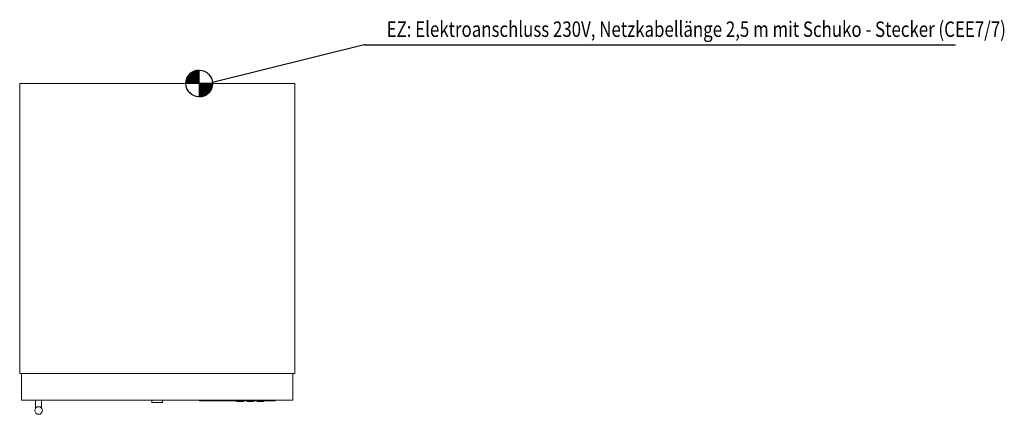
# Model space of a CAD drawing. Units: millimetres. Extents: x -720 to 1858, y -867 to 167.
import ezdxf

# ---------------------------------------------------------------- set-up
doc = ezdxf.new("R2010")
doc.units = ezdxf.units.MM
doc.linetypes.add('AUSGEZOGEN', pattern=[0])
for name, color, linetype in [('200_Draufsicht', 7, 'Continuous'), ('400_Elektroanschluss', 4, 'AUSGEZOGEN'), ('510_Text', 2, 'AUSGEZOGEN')]:
    doc.layers.add(name, color=color, linetype=linetype)

# ---------------------------------------------------------------- blocks, each defined once
blk = doc.blocks.new('Elektroanschluss_SKFZKE4011C')
at = {"layer": '400_Elektroanschluss'}
h = blk.add_hatch(dxfattribs=at)
h.set_pattern_fill('ANSI31', color=256, scale=0.1, style=0)
h.set_pattern_definition([(45, (-16901.017068, -6497.691588), (-0.008838834765, 0.008838834765), [])])
h.paths.add_polyline_path([(-760, 40), (-795, 40), (-795, 5, 0.414214)])
h.paths.add_polyline_path([(-795, 75, 0.414214), (-830, 40), (-795, 40)])
blk.add_line((-760, 40), (-830, 40), dxfattribs=at)
blk.add_circle((-795, 40), 35, dxfattribs=at)
blk = doc.blocks.new('COO_Elektroanschluss')
blk.add_blockref('Elektroanschluss_SKFZKE4011C', (567, -160))
blk = doc.blocks.new('COO_Text_Elektroanschluss')
at = {"layer": '510_Text'}
for q in [(-0.1, 3), (1945, 101.1)]:
    blk.add_line((396.5, 101.1), q, dxfattribs=at)
at = {"layer": '510_Text', "width": 0.8}
blk.add_text('EZ: Elektroanschluss 230V, Netzkabellänge 2,5 m mit Schuko - Stecker (CEE7/7)', height=40.5, dxfattribs=at).set_placement((455.6, 122.1))
blk = doc.blocks.new('COO_Draufsicht')
at = {"layer": '200_Draufsicht', "color": 0, "linetype": 'Continuous', "lineweight": 0}
for p, q in [((0, -760), (0, 0)), ((-720, 0), (-720, -760)), ((0, 0), (-720, 0)), ((-720, -760), (0, -760)), ((-715, -760), (-715, -830)), ((-5, -760), (-715, -760)), ((-5, -830), (-5, -760)), ((-715, -830), (-5, -830)), ((-678.5, -851), (-678.5, -830)), ((-662.5, -830), (-662.5, -851)), ((-374, -836), (-374, -830)), ((-374, -836), (-346, -836)), ((-346, -830), (-346, -836)), ((-249.5, -832), (-249.5, -830)), ((-51, -832), (-249.5, -832)), ((-151.1, -833), (-151.1, -832)), ((-150.6, -833), (-151.1, -833)), ((-150.6, -833), (-150.6, -832)), ((-134.6, -833), (-150.6, -833)), ((-134.6, -832), (-134.6, -833)), ((-134.1, -833), (-134.6, -833)), ((-134.1, -832), (-134.1, -833)), ((-124.6, -833), (-124.6, -832)), ((-107.6, -833), (-124.6, -833)), ((-107.6, -833), (-107.6, -832)), ((-98.1, -833), (-98.1, -832)), ((-81.1, -833), (-98.1, -833)), ((-81.1, -832), (-81.1, -833)), ((-51, -832), (-51, -830))]:
    blk.add_line(p, q, dxfattribs=at)
for start, end in [(0, 180), (180, 0)]:
    blk.add_arc((-670.5, -857), 10, start, end, dxfattribs=at)

msp = doc.modelspace()

# ---------------------------------------------------------------- block references
for name, p in [('COO_Text_Elektroanschluss', (-215, 0)), ('COO_Elektroanschluss', (-22, 120)), ('COO_Draufsicht', (0, 0))]:
    msp.add_blockref(name, p)

doc.saveas('drawing.dxf')
